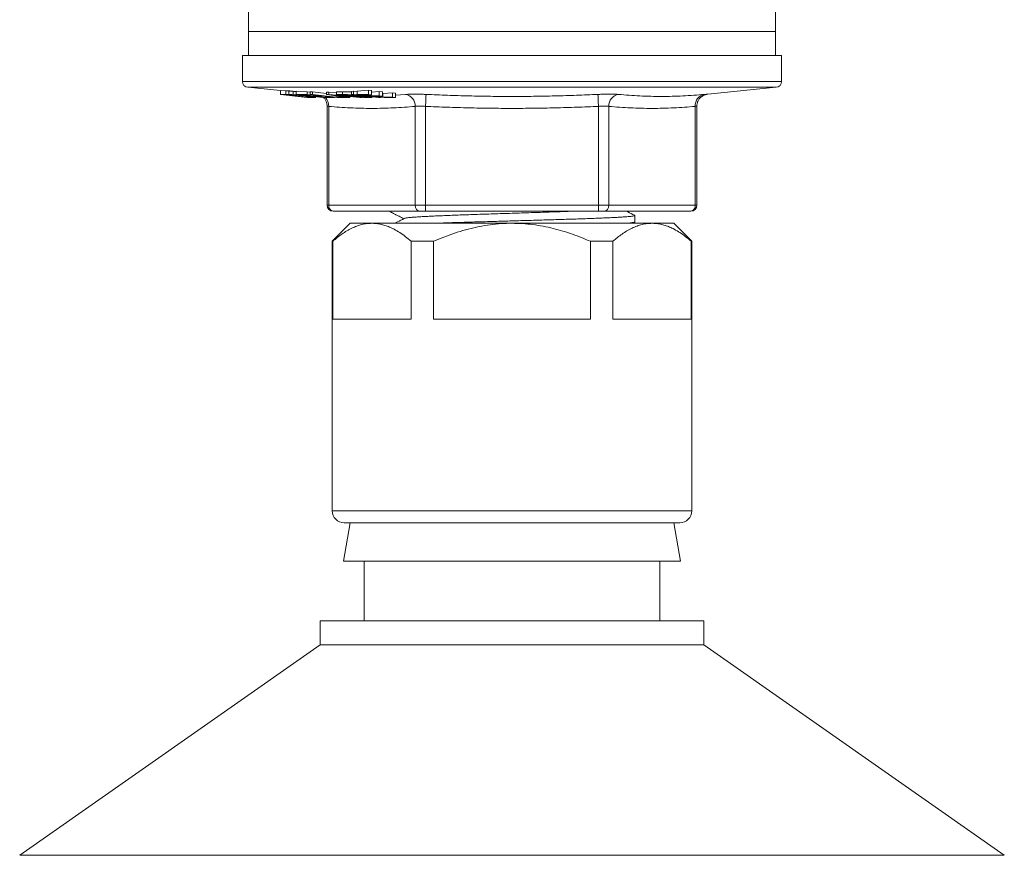
# Model space of a CAD drawing. Units: millimetres. Extents: x -174 to 507, y -192 to 419.
# Drawn here: x 69 to 151, y 114 to 184 of the extents above; entities that cross this region are included whole.
import ezdxf

# ---------------------------------------------------------------- set-up
doc = ezdxf.new("R2010")
doc.units = ezdxf.units.MM

msp = doc.modelspace()

# ---------------------------------------------------------------- linework, layer by layer
at = {"color": 7, "linetype": 'Continuous', "lineweight": 0}
for p, q in [((87.697, 184.606), (87.697, 182.606)), ((131.697, 182.606), (131.697, 184.606)), ((87.697, 182.606), (87.697, 180.606)), ((87.697, 182.606), (109.697, 182.606)), ((109.697, 182.606), (131.697, 182.606)), ((131.697, 180.606), (131.697, 182.606)), ((87.197, 180.606), (87.197, 178.458)), ((87.197, 180.606), (132.197, 180.606)), ((132.197, 178.458), (132.197, 180.606)), ((87.647, 177.961), (90.37, 177.689)), ((90.37, 177.707), (90.816, 177.676)), ((90.37, 177.364), (90.37, 177.707)), ((90.816, 177.364), (90.816, 177.676)), ((91.078, 177.36), (91.078, 177.657)), ((91.43, 177.342), (91.43, 177.628)), ((91.674, 177.625), (92.61, 177.587)), ((91.674, 177.364), (91.674, 177.625)), ((92.61, 177.587), (92.863, 177.558)), ((92.61, 177.364), (92.61, 177.587)), ((92.863, 177.58), (93.034, 177.576)), ((92.863, 177.364), (92.863, 177.58)), ((93.034, 177.576), (94.225, 177.439)), ((93.034, 177.364), (93.034, 177.576)), ((94.225, 177.565), (94.41, 177.566)), ((94.225, 177.364), (94.225, 177.565)), ((94.41, 177.566), (95.063, 177.508)), ((94.41, 177.364), (94.41, 177.566)), ((95.063, 177.577), (95.549, 177.59)), ((95.063, 177.364), (95.063, 177.577)), ((95.549, 177.364), (95.549, 177.59)), ((96.299, 177.621), (96.471, 177.629)), ((96.299, 177.364), (96.299, 177.621)), ((96.471, 177.629), (96.774, 177.596)), ((96.471, 177.364), (96.471, 177.629)), ((96.774, 177.646), (97.71, 177.709)), ((96.774, 177.364), (96.774, 177.646)), ((97.71, 177.709), (97.974, 177.681)), ((97.71, 177.364), (97.71, 177.709)), ((97.974, 177.333), (97.974, 177.681)), ((97.974, 177.558), (98.613, 177.604)), ((98.613, 177.604), (98.876, 177.576)), ((98.613, 177.254), (98.613, 177.604)), ((98.876, 177.223), (98.876, 177.576)), ((126.029, 177.389), (131.747, 177.961)), ((90.37, 177.364), (92.613, 177.105)), ((90.816, 177.364), (90.37, 177.364)), ((90.806, 177.333), (91.078, 177.333)), ((92.52, 177.136), (90.806, 177.333)), ((91.674, 177.364), (93.917, 177.105)), ((92.61, 177.364), (91.674, 177.364)), ((92.11, 177.333), (92.874, 177.333)), ((92.797, 177.254), (92.11, 177.333)), ((92.52, 177.136), (92.52, 177.218)), ((92.796, 177.136), (92.52, 177.136)), ((92.55, 177.236), (92.55, 177.263)), ((92.874, 177.333), (92.61, 177.364)), ((92.613, 177.105), (93.081, 177.105)), ((92.796, 177.136), (92.796, 177.182)), ((92.797, 177.254), (92.797, 177.333)), ((93.513, 177.254), (92.797, 177.254)), ((92.863, 177.364), (95.106, 177.105)), ((93.034, 177.364), (92.863, 177.364)), ((92.874, 177.333), (92.874, 177.363)), ((95.013, 177.135), (93.034, 177.364)), ((93.06, 177.224), (93.776, 177.224)), ((93.824, 177.135), (93.06, 177.224)), ((93.294, 177.12), (93.294, 177.177)), ((93.513, 177.254), (93.513, 177.289)), ((93.776, 177.224), (93.513, 177.254)), ((93.776, 177.224), (93.776, 177.258)), ((93.824, 177.135), (93.824, 177.253)), ((94.619, 177.135), (93.824, 177.135)), ((93.917, 177.105), (94.883, 177.105)), ((94.41, 177.364), (94.225, 177.364)), ((94.225, 177.364), (95.971, 177.105)), ((97.183, 177.105), (94.41, 177.364)), ((94.619, 177.135), (94.619, 177.161)), ((94.883, 177.105), (94.619, 177.135)), ((94.883, 177.105), (94.883, 177.131)), ((94.907, 177.287), (94.907, 177.302)), ((95.424, 177.211), (94.907, 177.287)), ((95.013, 177.135), (95.013, 177.247)), ((95.651, 177.135), (95.013, 177.135)), ((95.063, 177.364), (97.306, 177.105)), ((95.549, 177.364), (95.063, 177.364)), ((95.106, 177.283), (95.863, 177.211)), ((95.106, 177.105), (95.915, 177.105)), ((95.424, 177.211), (95.424, 177.253)), ((95.863, 177.211), (95.424, 177.211)), ((95.499, 177.333), (95.757, 177.333)), ((96.177, 177.255), (95.499, 177.333)), ((95.616, 177.183), (96.157, 177.183)), ((96.153, 177.105), (95.616, 177.183)), ((95.651, 177.135), (95.651, 177.152)), ((95.915, 177.105), (95.651, 177.135)), ((95.915, 177.105), (95.915, 177.113)), ((95.971, 177.105), (96.153, 177.105)), ((96.153, 177.105), (96.153, 177.183)), ((96.157, 177.183), (96.988, 177.105)), ((96.177, 177.255), (96.177, 177.317)), ((96.457, 177.255), (96.177, 177.255)), ((96.471, 177.364), (96.299, 177.364)), ((96.299, 177.364), (98.542, 177.105)), ((96.441, 177.224), (96.74, 177.224)), ((97.213, 177.135), (96.441, 177.224)), ((96.457, 177.255), (96.457, 177.289)), ((98.714, 177.105), (96.471, 177.364)), ((96.552, 177.298), (96.552, 177.335)), ((96.774, 177.364), (99.017, 177.105)), ((97.71, 177.364), (96.774, 177.364)), ((96.848, 177.246), (96.848, 177.3)), ((96.988, 177.105), (97.183, 177.105)), ((97.183, 177.105), (97.183, 177.119)), ((97.21, 177.333), (97.974, 177.333)), ((97.897, 177.254), (97.21, 177.333)), ((97.213, 177.135), (97.213, 177.204)), ((97.535, 177.135), (97.213, 177.135)), ((97.306, 177.105), (97.8, 177.105)), ((97.535, 177.135), (97.535, 177.17)), ((97.634, 177.18), (97.634, 177.21)), ((97.64, 177.137), (97.64, 177.154)), ((97.974, 177.333), (97.71, 177.364)), ((97.897, 177.254), (97.897, 177.333)), ((98.613, 177.254), (97.897, 177.254)), ((98.007, 177.118), (98.007, 177.167)), ((98.16, 177.223), (98.876, 177.223)), ((98.924, 177.135), (98.16, 177.223)), ((98.542, 177.105), (98.714, 177.105)), ((98.876, 177.223), (98.613, 177.254)), ((98.714, 177.105), (98.714, 177.14)), ((98.876, 177.446), (98.924, 177.44)), ((98.924, 177.44), (99.719, 177.502)), ((98.924, 177.135), (98.924, 177.44)), ((99.719, 177.135), (98.924, 177.135)), ((99.017, 177.105), (99.983, 177.105)), ((99.719, 177.502), (99.983, 177.474)), ((99.719, 177.135), (99.719, 177.502)), ((99.983, 177.105), (99.719, 177.135)), ((99.983, 177.105), (99.983, 177.474)), ((94.263, 176.394), (94.263, 168.106)), ((94.397, 176.371), (94.397, 168.106)), ((101.614, 168.106), (101.614, 176.371)), ((102.48, 176.371), (102.48, 168.106)), ((116.914, 168.106), (116.914, 176.371)), ((117.78, 176.371), (117.78, 168.106)), ((124.997, 168.106), (124.997, 176.371)), ((125.131, 168.106), (125.131, 176.394)), ((94.397, 168.106), (101.614, 168.106)), ((101.614, 168.106), (102.48, 168.106)), ((102.48, 167.606), (102.48, 168.106)), ((102.48, 168.106), (116.914, 168.106)), ((116.914, 167.606), (116.914, 168.106)), ((116.914, 168.106), (117.78, 168.106)), ((117.78, 168.106), (124.997, 168.106)), ((94.83, 167.606), (94.763, 167.606)), ((102.047, 167.606), (94.83, 167.606)), ((102.48, 167.606), (102.047, 167.606)), ((116.914, 167.606), (102.48, 167.606)), ((117.347, 167.606), (116.914, 167.606)), ((124.564, 167.606), (117.347, 167.606)), ((119.947, 166.72), (119.947, 167.26)), ((124.631, 167.606), (124.564, 167.606)), ((96.197, 166.606), (94.697, 165.106)), ((96.197, 166.606), (98.006, 166.606)), ((98.006, 166.606), (109.697, 166.606)), ((109.697, 166.606), (121.388, 166.606)), ((119.742, 166.606), (119.933, 166.705)), ((121.388, 166.606), (123.197, 166.606)), ((124.697, 165.106), (123.197, 166.606)), ((94.697, 165.106), (94.697, 142.606)), ((94.697, 165.106), (94.737, 165.106)), ((94.737, 165.106), (94.737, 158.606)), ((101.275, 158.606), (101.275, 165.106)), ((101.275, 165.106), (103.159, 165.106)), ((103.159, 165.106), (103.159, 158.606)), ((116.235, 158.606), (116.235, 165.106)), ((116.235, 165.106), (118.119, 165.106)), ((118.119, 165.106), (118.119, 158.606)), ((124.658, 158.606), (124.658, 165.106)), ((124.658, 165.106), (124.697, 165.106)), ((124.697, 142.606), (124.697, 165.106)), ((94.737, 158.606), (101.275, 158.606)), ((103.159, 158.606), (116.235, 158.606)), ((118.119, 158.606), (124.658, 158.606)), ((96.203, 141.606), (95.639, 138.406)), ((95.697, 141.606), (123.697, 141.606)), ((123.755, 138.406), (123.191, 141.606)), ((123.755, 138.406), (95.639, 138.406)), ((97.347, 138.406), (97.347, 133.406)), ((122.047, 133.406), (122.047, 138.406)), ((93.697, 133.406), (93.697, 131.406)), ((125.697, 133.406), (93.697, 133.406)), ((125.697, 131.406), (125.697, 133.406)), ((93.697, 131.406), (68.608, 113.839)), ((125.697, 131.406), (93.697, 131.406)), ((150.786, 113.839), (125.697, 131.406))]:
    msp.add_line(p, q, dxfattribs=at)
at = {"color": 8, "linetype": 'Continuous', "lineweight": 0}
for p, q in [((87.197, 178.458), (109.697, 178.458)), ((109.697, 178.458), (132.197, 178.458)), ((109.697, 177.961), (87.647, 177.961)), ((131.747, 177.961), (109.697, 177.961)), ((99.983, 177.3), (100.803, 177.366)), ((94.263, 168.106), (94.397, 168.106)), ((124.997, 168.106), (125.131, 168.106)), ((94.697, 142.606), (124.697, 142.606)), ((150.786, 113.839), (68.608, 113.839))]:
    msp.add_line(p, q, dxfattribs=at)
at = {"color": 7, "linetype": 'Continuous', "lineweight": 0, "flags": 128}
for points in [[(102.525, 177.366), (102.523, 177.342), (102.521, 177.296), (102.519, 177.231), (102.515, 177.146), (102.51, 177.045), (102.505, 176.929), (102.499, 176.8), (102.493, 176.662), (102.487, 176.518), (102.48, 176.371)], [(116.87, 177.366), (116.871, 177.342), (116.873, 177.296), (116.876, 177.231), (116.879, 177.146), (116.884, 177.045), (116.889, 176.929), (116.895, 176.8), (116.901, 176.662), (116.907, 176.518), (116.914, 176.371)]]:
    msp.add_lwpolyline(points, dxfattribs=at)
at = {"color": 7, "linetype": 'Continuous', "lineweight": 0}
for centre, radius, start, end in [((87.697, 178.458), 0.5, 180, 264.28941), ((131.697, 178.458), 0.5, 275.71059, 0), ((100.635, 176.4), 0.98, 358.25768, 80.10884), ((118.759, 176.4), 0.98, 99.89116, 181.74232), ((125.923, 176.449), 0.93, 99.89966, 184.86924), ((94.763, 168.106), 0.5, 180, 270), ((94.866, 168.075), 0.47, 176.18873, 265.59796), ((102.083, 168.075), 0.47, 176.18873, 265.59796), ((117.311, 168.075), 0.47, 274.40204, 3.81127), ((124.528, 168.075), 0.47, 274.40204, 3.81127), ((124.631, 168.106), 0.5, 270, 0), ((95.697, 142.606), 1, 180, 270), ((123.697, 142.606), 1, 270, 0)]:
    msp.add_arc(centre, radius, start, end, dxfattribs=at)
at = {"color": 8, "linetype": 'Continuous', "lineweight": 0}
msp.add_arc((93.351, 176.41), 1.048, 357.81734, 41.52857, dxfattribs=at)
at = {"color": 7, "linetype": 'Continuous', "lineweight": 0}
for points, knots in [([(90.816, 177.676), (90.836, 177.674), (90.875, 177.672), (90.937, 177.667), (91.003, 177.663), (91.053, 177.659), (91.078, 177.657)], [0, 0, 0, 0, 0.249922, 0.499919, 0.74937, 1, 1, 1, 1]), ([(91.078, 177.657), (91.103, 177.655), (91.154, 177.651), (91.266, 177.642), (91.364, 177.634), (91.43, 177.628)], [0, 0, 0, 0, 0.2506561, 0.5017958, 1, 1, 1, 1]), ([(91.43, 177.628), (91.487, 177.623), (91.567, 177.615), (91.651, 177.607), (91.674, 177.605)], [0, 0, 0, 0, 0.725842, 1, 1, 1, 1]), ([(95.549, 177.59), (95.577, 177.591), (95.632, 177.592), (95.73, 177.593), (95.834, 177.592), (95.94, 177.588), (96.039, 177.584), (96.144, 177.577), (96.232, 177.571), (96.283, 177.567), (96.299, 177.566)], [0, 0, 0, 0, 0.167752, 0.335603, 0.501772, 0.613531, 0.7252, 0.83707, 0.949078, 1, 1, 1, 1]), ([(91.078, 177.36), (91.053, 177.361), (91.003, 177.362), (90.915, 177.364), (90.856, 177.364), (90.816, 177.364)], [0, 0, 0, 0, 0.250343, 0.500645, 1, 1, 1, 1]), ([(91.43, 177.342), (91.396, 177.344), (91.33, 177.348), (91.207, 177.355), (91.13, 177.358), (91.078, 177.36)], [0, 0, 0, 0, 0.250968, 0.502516, 1, 1, 1, 1]), ([(91.078, 177.333), (91.097, 177.333), (91.135, 177.333), (91.197, 177.333), (91.264, 177.331), (91.318, 177.329), (91.345, 177.328)], [0, 0, 0, 0, 0.250488, 0.501032, 0.748892, 1, 1, 1, 1]), ([(91.345, 177.328), (91.376, 177.327), (91.437, 177.323), (91.547, 177.316), (91.671, 177.307), (91.805, 177.295), (91.937, 177.283), (92.075, 177.269), (92.22, 177.253), (92.319, 177.242), (92.368, 177.236)], [0, 0, 0, 0, 0.100986, 0.201818, 0.325048, 0.448345, 0.568719, 0.689302, 0.844548, 1, 1, 1, 1]), ([(92.55, 177.236), (92.463, 177.246), (92.3, 177.264), (92.036, 177.291), (91.802, 177.313), (91.596, 177.33), (91.485, 177.338), (91.43, 177.342)], [0, 0, 0, 0, 0.250002, 0.474223, 0.705857, 0.850814, 1, 1, 1, 1]), ([(92.368, 177.236), (92.431, 177.229), (92.558, 177.214), (92.717, 177.194), (92.842, 177.176), (92.919, 177.163), (92.946, 177.156), (92.956, 177.154)], [0, 0, 0, 0, 0.250214, 0.500948, 0.69681, 0.891896, 1, 1, 1, 1]), ([(93.081, 177.105), (93.12, 177.105), (93.198, 177.106), (93.269, 177.11), (93.296, 177.117), (93.293, 177.124), (93.261, 177.135), (93.2, 177.148), (93.104, 177.164), (92.96, 177.185), (92.775, 177.209), (92.625, 177.227), (92.55, 177.236)], [0, 0, 0, 0, 0.122477, 0.244487, 0.318046, 0.391479, 0.465042, 0.538748, 0.638273, 0.73803, 0.868818, 1, 1, 1, 1]), ([(92.956, 177.154), (92.962, 177.151), (92.976, 177.147), (92.968, 177.142), (92.94, 177.138), (92.882, 177.136), (92.828, 177.136), (92.796, 177.136)], [0, 0, 0, 0, 0.15157, 0.308173, 0.508052, 0.713368, 1, 1, 1, 1]), ([(93.965, 177.105), (93.973, 177.097), (94.011, 177.063), (94.068, 176.991), (94.134, 176.891), (94.188, 176.781), (94.229, 176.665), (94.254, 176.543), (94.265, 176.452), (94.262, 176.402), (94.262, 176.394)], [0, 0, 0, 0, 0.043246, 0.192322, 0.344659, 0.499062, 0.654801, 0.811405, 0.968553, 1, 1, 1, 1]), ([(94.549, 177.337), (94.641, 177.328), (94.78, 177.314), (94.966, 177.296), (95.059, 177.287), (95.106, 177.283)], [0, 0, 0, 0, 0.499555, 0.749747, 1, 1, 1, 1]), ([(94.907, 177.287), (94.851, 177.295), (94.767, 177.307), (94.645, 177.324), (94.581, 177.332), (94.549, 177.337)], [0, 0, 0, 0, 0.49863, 0.749129, 1, 1, 1, 1]), ([(96.552, 177.298), (96.516, 177.302), (96.444, 177.309), (96.328, 177.321), (96.208, 177.332), (96.09, 177.341), (95.979, 177.349), (95.872, 177.355), (95.772, 177.36), (95.658, 177.363), (95.591, 177.364), (95.549, 177.364)], [0, 0, 0, 0, 0.09772, 0.195098, 0.293026, 0.390788, 0.484603, 0.578439, 0.689668, 0.801168, 1, 1, 1, 1]), ([(95.757, 177.333), (95.799, 177.333), (95.855, 177.333), (95.938, 177.331), (96.003, 177.329), (96.09, 177.324), (96.2, 177.316), (96.313, 177.305), (96.383, 177.297), (96.418, 177.293)], [0, 0, 0, 0, 0.2816885, 0.3819331, 0.4817335, 0.6065708, 0.731758, 0.8616725, 1, 1, 1, 1]), ([(96.418, 177.293), (96.441, 177.291), (96.486, 177.285), (96.549, 177.277), (96.597, 177.268), (96.614, 177.262), (96.601, 177.259), (96.594, 177.258)], [0, 0, 0, 0, 0.168897, 0.336917, 0.556469, 0.776294, 1, 1, 1, 1]), ([(96.594, 177.258), (96.586, 177.257), (96.57, 177.256), (96.524, 177.255), (96.484, 177.255), (96.457, 177.255)], [0, 0, 0, 0, 0.250583, 0.500971, 1, 1, 1, 1]), ([(96.847, 177.243), (96.848, 177.245), (96.85, 177.249), (96.812, 177.261), (96.733, 177.274), (96.638, 177.287), (96.581, 177.294), (96.552, 177.298)], [0, 0, 0, 0, 0.201523, 0.409958, 0.705422, 0.850387, 1, 1, 1, 1]), ([(96.74, 177.224), (96.786, 177.224), (96.861, 177.224), (96.991, 177.22), (97.121, 177.212), (97.254, 177.201), (97.369, 177.19), (97.433, 177.183), (97.456, 177.18)], [0, 0, 0, 0, 0.293444, 0.475543, 0.618901, 0.762052, 0.913746, 1, 1, 1, 1]), ([(97.634, 177.18), (97.599, 177.184), (97.53, 177.191), (97.417, 177.203), (97.3, 177.214), (97.154, 177.225), (96.992, 177.236), (96.893, 177.241), (96.847, 177.243)], [0, 0, 0, 0, 0.1360948, 0.2717756, 0.4090513, 0.5463711, 0.7865025, 1, 1, 1, 1]), ([(97.456, 177.18), (97.484, 177.177), (97.539, 177.17), (97.616, 177.159), (97.672, 177.149), (97.687, 177.14), (97.657, 177.138), (97.64, 177.137)], [0, 0, 0, 0, 0.159302, 0.317677, 0.526865, 0.737556, 1, 1, 1, 1]), ([(97.64, 177.137), (97.633, 177.136), (97.619, 177.136), (97.583, 177.135), (97.554, 177.135), (97.535, 177.135)], [0, 0, 0, 0, 0.250478, 0.500922, 1, 1, 1, 1]), ([(97.8, 177.105), (97.836, 177.105), (97.907, 177.105), (97.973, 177.108), (98.003, 177.113), (98.01, 177.118), (97.995, 177.125), (97.955, 177.135), (97.891, 177.146), (97.812, 177.158), (97.723, 177.169), (97.664, 177.176), (97.634, 177.18)], [0, 0, 0, 0, 0.1607565, 0.3209376, 0.4028648, 0.4846507, 0.5676602, 0.6506552, 0.7484853, 0.8462916, 0.9230472, 1, 1, 1, 1]), ([(102.525, 177.366), (102.499, 177.367), (102.362, 177.373), (102.115, 177.381), (101.793, 177.388), (101.492, 177.39), (101.221, 177.387), (100.984, 177.379), (100.863, 177.37), (100.803, 177.366)], [0, 0, 0, 0, 0.036979, 0.197408, 0.357834, 0.518337, 0.67884, 0.839418, 1, 1, 1, 1]), ([(102.525, 177.366), (103.122, 177.34), (104.316, 177.29), (106.108, 177.237), (107.902, 177.203), (109.695, 177.192), (111.489, 177.203), (113.283, 177.237), (115.077, 177.29), (116.272, 177.34), (116.87, 177.366)], [0, 0, 0, 0, 0.124941, 0.249881, 0.374882, 0.499883, 0.624879, 0.749875, 0.874937, 1, 1, 1, 1]), ([(118.591, 177.366), (118.578, 177.367), (118.508, 177.373), (118.358, 177.381), (118.115, 177.388), (117.835, 177.39), (117.529, 177.387), (117.204, 177.379), (116.981, 177.37), (116.87, 177.366)], [0, 0, 0, 0, 0.036979, 0.197409, 0.357834, 0.518337, 0.67884, 0.839418, 1, 1, 1, 1]), ([(118.591, 177.366), (118.888, 177.34), (119.483, 177.29), (120.377, 177.237), (121.272, 177.203), (122.168, 177.192), (123.065, 177.203), (123.964, 177.237), (124.864, 177.29), (125.464, 177.34), (125.764, 177.366)], [0, 0, 0, 0, 0.12497, 0.2499396, 0.3749699, 0.5, 0.6249667, 0.7499336, 0.8749665, 1, 1, 1, 1]), ([(125.132, 176.394), (125.133, 176.427), (125.133, 176.502), (125.154, 176.617), (125.188, 176.734), (125.234, 176.842), (125.291, 176.941), (125.357, 177.03), (125.428, 177.109), (125.505, 177.176), (125.584, 177.233), (125.663, 177.28), (125.74, 177.316), (125.814, 177.344), (125.88, 177.363), (125.937, 177.376), (125.979, 177.383), (126.002, 177.386), (126.01, 177.387)], [0, 0, 0, 0, 0.068843, 0.155396, 0.239248, 0.320512, 0.399218, 0.475314, 0.54867, 0.619077, 0.686229, 0.749697, 0.808907, 0.863088, 0.911236, 0.952085, 0.984206, 1, 1, 1, 1]), ([(126.029, 177.389), (126.03, 177.389), (126.039, 177.39), (126.002, 177.387), (125.919, 177.379), (125.816, 177.37), (125.764, 177.366)], [0, 0, 0, 0, 0.032079, 0.357713, 0.674226, 1, 1, 1, 1]), ([(101.614, 176.371), (101.314, 176.345), (100.713, 176.295), (99.811, 176.242), (98.908, 176.208), (98.006, 176.197), (97.104, 176.208), (96.201, 176.242), (95.299, 176.295), (94.698, 176.345), (94.397, 176.371)], [0, 0, 0, 0, 0.12497, 0.24994, 0.37497, 0.5, 0.624967, 0.749935, 0.874967, 1, 1, 1, 1]), ([(101.614, 176.371), (101.644, 176.375), (101.705, 176.384), (101.824, 176.392), (101.96, 176.395), (102.117, 176.393), (102.292, 176.386), (102.417, 176.376), (102.48, 176.371)], [0, 0, 0, 0, 0.158321, 0.321305, 0.479392, 0.64218, 0.81785, 1, 1, 1, 1]), ([(116.914, 176.371), (116.313, 176.345), (115.111, 176.295), (113.306, 176.242), (111.501, 176.208), (109.696, 176.197), (107.891, 176.208), (106.087, 176.242), (104.284, 176.295), (103.081, 176.345), (102.48, 176.371)], [0, 0, 0, 0, 0.125, 0.249999, 0.375058, 0.500117, 0.625055, 0.749993, 0.874996, 1, 1, 1, 1]), ([(116.914, 176.371), (116.969, 176.375), (117.081, 176.384), (117.244, 176.392), (117.399, 176.395), (117.543, 176.393), (117.677, 176.386), (117.745, 176.376), (117.78, 176.371)], [0, 0, 0, 0, 0.158321, 0.321306, 0.479393, 0.64218, 0.817851, 1, 1, 1, 1]), ([(124.997, 176.371), (124.696, 176.345), (124.095, 176.295), (123.193, 176.242), (122.291, 176.208), (121.389, 176.197), (120.486, 176.208), (119.584, 176.242), (118.682, 176.295), (118.081, 176.345), (117.78, 176.371)], [0, 0, 0, 0, 0.12497, 0.24994, 0.37497, 0.5, 0.624967, 0.749935, 0.874967, 1, 1, 1, 1]), ([(99.473, 167.606), (99.586, 167.547), (99.766, 167.453), (100.034, 167.314), (100.315, 167.167), (100.528, 167.056), (100.654, 166.99)], [0, 0, 0, 0, 0.285575, 0.458603, 0.678628, 1, 1, 1, 1]), ([(100.687, 167.007), (100.502, 166.91), (100.246, 166.777), (99.99, 166.643), (99.918, 166.606)], [0, 0, 0, 0, 0.7214825, 1, 1, 1, 1]), ([(100.694, 167.007), (100.697, 167.009), (100.709, 167.02), (100.8, 167.04), (100.97, 167.066), (101.214, 167.092), (101.52, 167.117), (101.885, 167.143), (102.304, 167.167), (102.776, 167.191), (103.305, 167.216), (103.889, 167.242), (104.524, 167.268), (105.199, 167.293), (105.906, 167.319), (106.633, 167.344), (107.377, 167.368), (108.136, 167.393), (108.912, 167.418), (109.702, 167.443), (110.496, 167.469), (111.286, 167.495), (112.058, 167.52), (112.81, 167.544), (113.533, 167.569), (114.105, 167.59), (114.42, 167.602), (114.517, 167.606)], [0, 0, 0, 0, 0.012972, 0.055363, 0.098015, 0.140764, 0.183441, 0.225125, 0.266427, 0.307572, 0.349134, 0.391745, 0.434487, 0.477193, 0.519696, 0.561834, 0.60294, 0.644434, 0.686242, 0.728208, 0.770936, 0.813497, 0.855726, 0.897574, 0.939744, 0.981506, 1, 1, 1, 1]), ([(119.928, 167.275), (119.937, 167.27), (119.957, 167.258), (119.929, 167.24), (119.85, 167.219), (119.715, 167.197), (119.524, 167.176), (119.28, 167.154), (118.99, 167.133), (118.66, 167.112), (118.296, 167.093), (117.893, 167.074), (117.451, 167.054), (116.96, 167.034), (116.419, 167.013), (115.829, 166.991), (115.206, 166.97), (114.554, 166.948), (113.88, 166.927), (113.2, 166.906), (112.518, 166.887), (111.835, 166.867), (111.137, 166.847), (110.429, 166.827), (109.701, 166.806), (108.959, 166.785), (108.208, 166.764), (107.47, 166.742), (106.748, 166.722), (106.042, 166.702), (105.367, 166.681), (104.722, 166.661), (104.111, 166.64), (103.586, 166.622), (103.278, 166.61), (103.153, 166.606)], [0, 0, 0, 0, 0.022168, 0.053453, 0.085017, 0.116777, 0.148648, 0.180544, 0.212378, 0.24226, 0.271939, 0.301373, 0.330939, 0.360737, 0.392518, 0.424398, 0.456291, 0.488109, 0.519767, 0.551181, 0.580601, 0.610237, 0.640087, 0.670081, 0.700149, 0.732036, 0.763836, 0.795465, 0.826838, 0.858058, 0.889551, 0.919447, 0.949469, 0.979543, 1, 1, 1, 1]), ([(119.933, 167.275), (119.748, 167.371), (119.536, 167.481), (119.324, 167.592), (119.298, 167.606)], [0, 0, 0, 0, 0.873096, 1, 1, 1, 1]), ([(98.006, 166.606), (97.866, 166.601), (97.586, 166.59), (97.168, 166.51), (96.748, 166.382), (96.329, 166.203), (95.911, 165.978), (95.507, 165.716), (95.115, 165.427), (94.863, 165.213), (94.737, 165.106)], [0, 0, 0, 0, 0.1242335, 0.2485886, 0.3728396, 0.5008508, 0.6289649, 0.7570111, 0.8784143, 1, 1, 1, 1]), ([(101.275, 165.106), (101.12, 165.236), (100.81, 165.497), (100.335, 165.834), (99.888, 166.099), (99.472, 166.297), (99.088, 166.44), (98.701, 166.541), (98.34, 166.597), (98.108, 166.603), (98.006, 166.606)], [0, 0, 0, 0, 0.1491755, 0.298422, 0.4475418, 0.5629368, 0.6784897, 0.7940126, 0.9093663, 1, 1, 1, 1]), ([(109.697, 166.606), (109.625, 166.605), (109.246, 166.604), (108.561, 166.568), (107.646, 166.46), (106.729, 166.293), (105.814, 166.068), (104.903, 165.788), (104.017, 165.469), (103.441, 165.225), (103.159, 165.106)], [0, 0, 0, 0, 0.032014, 0.168215, 0.304575, 0.440807, 0.581717, 0.722752, 0.863712, 1, 1, 1, 1]), ([(116.235, 165.106), (115.992, 165.209), (115.505, 165.416), (114.743, 165.7), (113.952, 165.958), (113.133, 166.183), (112.295, 166.367), (111.44, 166.502), (110.57, 166.589), (109.988, 166.6), (109.697, 166.606)], [0, 0, 0, 0, 0.1174644, 0.2350817, 0.3608037, 0.486589, 0.6122784, 0.7414874, 0.8708121, 1, 1, 1, 1]), ([(121.388, 166.606), (121.249, 166.601), (120.969, 166.59), (120.55, 166.51), (120.131, 166.382), (119.712, 166.203), (119.294, 165.978), (118.889, 165.716), (118.497, 165.427), (118.245, 165.213), (118.119, 165.106)], [0, 0, 0, 0, 0.124234, 0.248589, 0.37284, 0.500851, 0.628965, 0.757011, 0.878414, 1, 1, 1, 1]), ([(119.155, 166.606), (119.216, 166.61), (119.37, 166.622), (119.56, 166.64), (119.733, 166.66), (119.857, 166.68), (119.926, 166.7), (119.955, 166.713), (119.947, 166.72), (119.946, 166.72)], [0, 0, 0, 0, 0.118173, 0.294928, 0.471449, 0.647311, 0.822097, 0.995406, 1, 1, 1, 1]), ([(124.658, 165.106), (124.503, 165.236), (124.193, 165.497), (123.718, 165.834), (123.271, 166.099), (122.854, 166.297), (122.471, 166.44), (122.084, 166.541), (121.722, 166.597), (121.49, 166.603), (121.388, 166.606)], [0, 0, 0, 0, 0.149175, 0.298422, 0.447542, 0.562937, 0.67849, 0.794013, 0.909366, 1, 1, 1, 1])]:
    msp.add_open_spline(points, degree=3, knots=knots, dxfattribs=at)
at = {"color": 8, "linetype": 'Continuous', "lineweight": 0}
for points, knots in [([(94.265, 176.394), (94.266, 176.394), (94.27, 176.393), (94.313, 176.386), (94.369, 176.376), (94.397, 176.371)], [0, 0, 0, 0, 0.286615, 0.636849, 1, 1, 1, 1]), ([(125.13, 176.394), (125.13, 176.394), (125.135, 176.395), (125.116, 176.392), (125.074, 176.384), (125.023, 176.375), (124.997, 176.371)], [0, 0, 0, 0, 0.028721, 0.355335, 0.672974, 1, 1, 1, 1])]:
    msp.add_open_spline(points, degree=3, knots=knots, dxfattribs=at)

doc.saveas('drawing.dxf')
